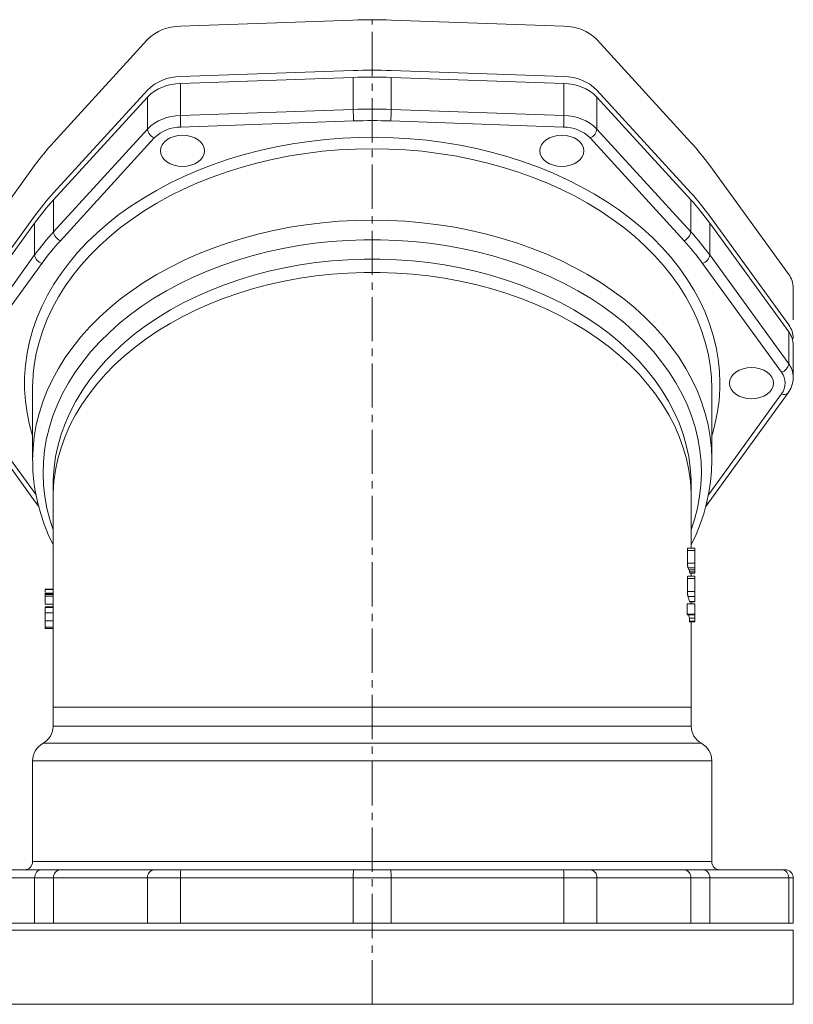
# Model space of a CAD drawing. Units: inches. Extents: x 1871 to 6325, y -4041 to 4714.
# Drawn here: x 2073 to 2406, y -4041 to -3617 of the extents above; entities that cross this region are included whole.
import ezdxf

# ---------------------------------------------------------------- set-up
doc = ezdxf.new("R2010")
doc.units = ezdxf.units.IN
doc.header["$MEASUREMENT"] = 0
doc.linetypes.add('CENTER2', pattern=[28.575, 19.05, -3.175, 3.175, -3.175])
doc.layers.add('1', color=7, linetype='Continuous', lineweight=0)

msp = doc.modelspace()

# ---------------------------------------------------------------- linework, layer by layer
at = {"layer": '1', "color": 7, "linetype": 'Continuous'}
for p, q in [((2216.71, -3617.16), (2142.22, -3619.8)), ((2307.52, -3619.8), (2233.03, -3617.16)), ((2128, -3625.6), (2087.53, -3669.9)), ((2362.21, -3669.9), (2321.74, -3625.6)), ((2216.71, -3638.91), (2142.22, -3641.55)), ((2307.52, -3641.55), (2233.03, -3638.91)), ((2216.71, -3641.91), (2142.22, -3644.55)), ((2142.22, -3658.33), (2142.22, -3644.55)), ((2216.71, -3655.7), (2216.71, -3641.91)), ((2233.03, -3655.7), (2233.03, -3641.91)), ((2307.52, -3644.55), (2233.03, -3641.91)), ((2307.52, -3658.33), (2307.52, -3644.55)), ((2128, -3647.35), (2087.53, -3691.65)), ((2362.21, -3691.65), (2321.74, -3647.35)), ((2128, -3650.35), (2087.53, -3694.65)), ((2128, -3664.14), (2128, -3650.35)), ((2321.74, -3664.14), (2321.74, -3650.35)), ((2362.21, -3694.65), (2321.74, -3650.35)), ((2142.22, -3658.33), (2216.71, -3655.7)), ((2233.03, -3655.7), (2307.52, -3658.33)), ((2216.88, -3660.65), (2142.4, -3663.28)), ((2307.35, -3663.28), (2232.86, -3660.65)), ((2087.53, -3708.44), (2128, -3664.14)), ((2321.74, -3664.14), (2362.21, -3708.44)), ((2130.94, -3667.96), (2090.47, -3712.26)), ((2134.34, -3670.95), (2135.22, -3669.79)), ((2135.22, -3669.79), (2136.4, -3668.77)), ((2136.4, -3668.77), (2137.84, -3667.94)), ((2137.84, -3667.94), (2139.49, -3667.32)), ((2139.49, -3667.32), (2141.27, -3666.93)), ((2141.27, -3666.93), (2143.12, -3666.8)), ((2143.12, -3666.8), (2144.97, -3666.93)), ((2144.97, -3666.93), (2146.76, -3667.32)), ((2146.76, -3667.32), (2148.4, -3667.94)), ((2148.4, -3667.94), (2149.84, -3668.77)), ((2149.84, -3668.77), (2151.02, -3669.79)), ((2151.02, -3669.79), (2151.9, -3670.95)), ((2297.84, -3670.95), (2298.72, -3669.79)), ((2298.72, -3669.79), (2299.9, -3668.77)), ((2299.9, -3668.77), (2301.34, -3667.94)), ((2301.34, -3667.94), (2302.99, -3667.32)), ((2302.99, -3667.32), (2304.77, -3666.93)), ((2304.77, -3666.93), (2306.62, -3666.8)), ((2306.62, -3666.8), (2308.47, -3666.93)), ((2308.47, -3666.93), (2310.26, -3667.32)), ((2310.26, -3667.32), (2311.9, -3667.94)), ((2311.9, -3667.94), (2313.34, -3668.77)), ((2313.34, -3668.77), (2314.52, -3669.79)), ((2314.52, -3669.79), (2315.4, -3670.95)), ((2359.27, -3712.26), (2318.8, -3667.96)), ((2133.62, -3673.52), (2133.8, -3672.21)), ((2133.8, -3674.83), (2133.62, -3673.52)), ((2133.8, -3672.21), (2134.34, -3670.95)), ((2134.34, -3676.09), (2133.8, -3674.83)), ((2151.9, -3670.95), (2152.44, -3672.21)), ((2152.44, -3674.83), (2151.9, -3676.09)), ((2152.44, -3672.21), (2152.62, -3673.52)), ((2152.62, -3673.52), (2152.44, -3674.83)), ((2297.12, -3673.52), (2297.3, -3672.21)), ((2297.3, -3674.83), (2297.12, -3673.52)), ((2297.3, -3672.21), (2297.84, -3670.95)), ((2297.84, -3676.09), (2297.3, -3674.83)), ((2315.4, -3670.95), (2315.94, -3672.21)), ((2315.94, -3674.83), (2315.4, -3676.09)), ((2315.94, -3672.21), (2316.12, -3673.52)), ((2316.12, -3673.52), (2315.94, -3674.83)), ((2135.22, -3677.25), (2134.34, -3676.09)), ((2136.4, -3678.27), (2135.22, -3677.25)), ((2137.84, -3679.11), (2136.4, -3678.27)), ((2149.84, -3678.27), (2148.4, -3679.11)), ((2151.02, -3677.25), (2149.84, -3678.27)), ((2151.9, -3676.09), (2151.02, -3677.25)), ((2298.72, -3677.25), (2297.84, -3676.09)), ((2299.9, -3678.27), (2298.72, -3677.25)), ((2301.34, -3679.11), (2299.9, -3678.27)), ((2313.34, -3678.27), (2311.9, -3679.11)), ((2314.52, -3677.25), (2313.34, -3678.27)), ((2315.4, -3676.09), (2314.52, -3677.25)), ((2079.37, -3679.9), (2045.35, -3726.83)), ((2139.49, -3679.73), (2137.84, -3679.11)), ((2141.27, -3680.11), (2139.49, -3679.73)), ((2143.12, -3680.24), (2141.27, -3680.11)), ((2144.97, -3680.11), (2143.12, -3680.24)), ((2146.76, -3679.73), (2144.97, -3680.11)), ((2148.4, -3679.11), (2146.76, -3679.73)), ((2302.99, -3679.73), (2301.34, -3679.11)), ((2304.77, -3680.11), (2302.99, -3679.73)), ((2306.62, -3680.24), (2304.77, -3680.11)), ((2308.47, -3680.11), (2306.62, -3680.24)), ((2310.26, -3679.73), (2308.47, -3680.11)), ((2311.9, -3679.11), (2310.26, -3679.73)), ((2404.39, -3726.83), (2370.37, -3679.9)), ((2087.53, -3708.44), (2087.53, -3694.65)), ((2362.21, -3708.44), (2362.21, -3694.65)), ((2079.37, -3701.65), (2045.35, -3748.58)), ((2404.39, -3748.58), (2370.37, -3701.65)), ((2079.37, -3704.65), (2045.35, -3751.58)), ((2079.37, -3718.43), (2079.37, -3704.65)), ((2370.37, -3718.43), (2370.37, -3704.65)), ((2404.39, -3751.58), (2370.37, -3704.65)), ((2045.35, -3765.36), (2079.37, -3718.43)), ((2370.37, -3718.43), (2404.39, -3765.36)), ((2082.49, -3722.04), (2048.47, -3768.97)), ((2401.28, -3768.97), (2367.26, -3722.04)), ((2406.37, -3732.63), (2406.37, -3746.42)), ((2404.39, -3765.36), (2404.39, -3751.58)), ((2406.37, -3771.17), (2406.37, -3757.38)), ((2381.65, -3768.89), (2383.09, -3768.06)), ((2383.09, -3768.06), (2384.74, -3767.44)), ((2384.74, -3767.44), (2386.52, -3767.06)), ((2386.52, -3767.06), (2388.37, -3766.93)), ((2388.37, -3766.93), (2390.22, -3767.06)), ((2390.22, -3767.06), (2392.01, -3767.44)), ((2392.01, -3767.44), (2393.65, -3768.06)), ((2393.65, -3768.06), (2395.09, -3768.89)), ((2378.87, -3773.64), (2379.05, -3772.33)), ((2379.05, -3772.33), (2379.59, -3771.07)), ((2379.59, -3771.07), (2380.47, -3769.91)), ((2380.47, -3769.91), (2381.65, -3768.89)), ((2395.09, -3768.89), (2396.27, -3769.91)), ((2396.27, -3769.91), (2397.15, -3771.07)), ((2397.15, -3771.07), (2397.69, -3772.33)), ((2397.69, -3772.33), (2397.87, -3773.64)), ((2406.31, -3772.51), (2406.36, -3772.07)), ((2406.37, -3771.62), (2406.35, -3771.18)), ((2406.36, -3772.07), (2406.37, -3771.62)), ((2078.52, -3776.12), (2078.52, -3806.88)), ((2371.22, -3806.88), (2371.22, -3776.12)), ((2379.05, -3774.96), (2378.87, -3773.64)), ((2379.59, -3776.22), (2379.05, -3774.96)), ((2380.47, -3777.38), (2379.59, -3776.22)), ((2397.15, -3776.22), (2396.27, -3777.38)), ((2397.69, -3774.96), (2397.15, -3776.22)), ((2397.87, -3773.64), (2397.69, -3774.96)), ((2404.86, -3776.75), (2405.08, -3776.35)), ((2405.08, -3776.35), (2405.28, -3775.94)), ((2405.28, -3775.94), (2405.47, -3775.53)), ((2405.47, -3775.53), (2405.63, -3775.11)), ((2405.63, -3775.11), (2405.78, -3774.69)), ((2405.78, -3774.69), (2405.92, -3774.26)), ((2405.92, -3774.26), (2406.03, -3773.83)), ((2406.03, -3773.83), (2406.23, -3772.95)), ((2406.23, -3772.95), (2406.31, -3772.51)), ((2045.63, -3777.9), (2079.65, -3824.83)), ((2370.09, -3824.83), (2404.11, -3777.9)), ((2381.65, -3778.39), (2380.47, -3777.38)), ((2383.09, -3779.23), (2381.65, -3778.39)), ((2384.74, -3779.85), (2383.09, -3779.23)), ((2386.52, -3780.23), (2384.74, -3779.85)), ((2388.37, -3780.36), (2386.52, -3780.23)), ((2390.22, -3780.23), (2388.37, -3780.36)), ((2392.01, -3779.85), (2390.22, -3780.23)), ((2393.65, -3779.23), (2392.01, -3779.85)), ((2395.09, -3778.39), (2393.65, -3779.23)), ((2396.27, -3777.38), (2395.09, -3778.39)), ((2404.11, -3777.9), (2404.62, -3777.14)), ((2404.62, -3777.14), (2404.86, -3776.75)), ((2371.22, -3806.28), (2371.22, -3806.88)), ((2078.55, -3806.93), (2078.54, -3809.26)), ((2078.54, -3809.26), (2078.65, -3811.58)), ((2371.08, -3811.53), (2371.22, -3806.88)), ((2371.22, -3806.88), (2371.22, -3807.22)), ((2078.65, -3811.58), (2079.09, -3816.22)), ((2370.66, -3816.17), (2371.08, -3811.53)), ((2079.09, -3816.22), (2079.4, -3818.53)), ((2079.4, -3818.53), (2079.78, -3820.83)), ((2087.37, -3817.43), (2087.37, -3817)), ((2087.37, -3817.43), (2087.37, -3823.14)), ((2362.37, -3823.14), (2362.37, -3817.43)), ((2369.97, -3820.8), (2370.66, -3816.17)), ((2079.78, -3820.83), (2080.76, -3825.42)), ((2087.37, -3823.14), (2087.37, -3913.37)), ((2362.37, -3844.82), (2362.37, -3823.14)), ((2368.99, -3825.39), (2369.97, -3820.8)), ((2079.65, -3824.83), (2081.14, -3826.82)), ((2080.76, -3825.42), (2082, -3829.96)), ((2367.75, -3829.93), (2368.99, -3825.39)), ((2368.64, -3826.76), (2370.09, -3824.83)), ((2082, -3829.96), (2083.52, -3834.45)), ((2366.23, -3834.43), (2367.75, -3829.93)), ((2083.52, -3834.45), (2085.29, -3838.89)), ((2364.46, -3838.87), (2366.23, -3834.43)), ((2085.29, -3838.89), (2086.28, -3841.08)), ((2363.47, -3841.07), (2364.46, -3838.87)), ((2086.28, -3841.08), (2087.37, -3843.24)), ((2362.37, -3843.23), (2363.47, -3841.07)), ((2360.71, -3845.5), (2360.72, -3845.4)), ((2360.71, -3845.6), (2360.71, -3845.5)), ((2360.71, -3845.8), (2360.71, -3845.6)), ((2360.71, -3845.8), (2363.87, -3845.8)), ((2360.76, -3851.18), (2360.71, -3845.8)), ((2360.72, -3845.31), (2360.73, -3845.23)), ((2360.72, -3845.4), (2360.72, -3845.31)), ((2360.73, -3845.16), (2360.74, -3845.09)), ((2360.73, -3845.23), (2360.73, -3845.16)), ((2360.74, -3845.09), (2360.75, -3845.03)), ((2360.75, -3845.03), (2360.76, -3844.97)), ((2360.76, -3844.97), (2360.77, -3844.95)), ((2360.77, -3844.92), (2360.78, -3844.9)), ((2360.77, -3844.95), (2360.77, -3844.92)), ((2360.78, -3844.88), (2360.79, -3844.87)), ((2360.78, -3844.9), (2360.78, -3844.88)), ((2360.79, -3844.87), (2360.8, -3844.86)), ((2360.8, -3844.86), (2360.81, -3844.85)), ((2360.81, -3844.85), (2360.81, -3844.84)), ((2360.81, -3844.84), (2360.82, -3844.84)), ((2360.82, -3844.84), (2360.83, -3844.84)), ((2360.83, -3844.84), (2360.84, -3844.84)), ((2363.87, -3844.82), (2360.84, -3844.82)), ((2363.87, -3844.82), (2363.87, -3845.8)), ((2363.87, -3845.8), (2363.87, -3851.18)), ((2360.76, -3851.18), (2363.87, -3851.18)), ((2360.77, -3851.33), (2360.76, -3851.18)), ((2360.77, -3851.48), (2360.77, -3851.33)), ((2360.79, -3851.8), (2360.77, -3851.48)), ((2360.81, -3852.11), (2360.79, -3851.8)), ((2360.82, -3852.26), (2360.81, -3852.11)), ((2360.84, -3852.4), (2360.82, -3852.26)), ((2360.86, -3852.54), (2360.84, -3852.4)), ((2360.88, -3852.68), (2360.86, -3852.54)), ((2360.9, -3852.8), (2360.88, -3852.68)), ((2360.92, -3852.92), (2360.9, -3852.8)), ((2360.94, -3853.02), (2360.92, -3852.92)), ((2360.96, -3853.11), (2360.94, -3853.02)), ((2363.87, -3851.18), (2363.87, -3853.26)), ((2360.8, -3857.32), (2360.81, -3857.25)), ((2360.8, -3857.4), (2360.8, -3857.32)), ((2360.81, -3857.25), (2360.82, -3857.18)), ((2360.82, -3857.18), (2360.83, -3857.12)), ((2360.83, -3857.12), (2360.84, -3857.06)), ((2360.84, -3857.06), (2360.85, -3857.04)), ((2360.85, -3857.04), (2360.86, -3857.01)), ((2360.86, -3856.99), (2360.87, -3856.97)), ((2360.86, -3857.01), (2360.86, -3856.99)), ((2360.87, -3856.97), (2360.88, -3856.96)), ((2360.88, -3856.95), (2360.89, -3856.94)), ((2360.88, -3856.96), (2360.88, -3856.95)), ((2360.89, -3856.94), (2360.9, -3856.93)), ((2360.9, -3856.93), (2360.91, -3856.93)), ((2360.91, -3856.93), (2360.91, -3856.93)), ((2360.91, -3856.93), (2360.93, -3856.93)), ((2363.87, -3856.91), (2360.93, -3856.91)), ((2360.98, -3853.19), (2360.96, -3853.11)), ((2361.01, -3853.26), (2360.98, -3853.19)), ((2361.01, -3853.26), (2363.87, -3853.26)), ((2361.08, -3853.46), (2361.01, -3853.26)), ((2361.15, -3853.66), (2361.08, -3853.46)), ((2361.22, -3853.87), (2361.15, -3853.66)), ((2361.29, -3854.07), (2361.22, -3853.87)), ((2361.29, -3854.07), (2363.87, -3854.07)), ((2361.3, -3854.1), (2361.29, -3854.07)), ((2361.31, -3854.11), (2361.3, -3854.1)), ((2361.31, -3854.12), (2361.31, -3854.11)), ((2361.31, -3854.13), (2361.31, -3854.12)), ((2361.32, -3854.13), (2361.31, -3854.13)), ((2361.32, -3854.14), (2361.32, -3854.13)), ((2361.32, -3854.15), (2361.32, -3854.14)), ((2361.32, -3854.14), (2361.32, -3854.14)), ((2361.33, -3854.16), (2361.32, -3854.15)), ((2361.32, -3854.15), (2361.32, -3854.15)), ((2361.33, -3854.17), (2361.33, -3854.16)), ((2361.33, -3854.16), (2361.33, -3854.16)), ((2361.33, -3854.16), (2361.33, -3854.16)), ((2361.34, -3854.17), (2361.33, -3854.17)), ((2361.35, -3854.17), (2361.34, -3854.17)), ((2361.34, -3854.17), (2361.34, -3854.17)), ((2361.34, -3854.17), (2361.34, -3854.17)), ((2361.34, -3854.17), (2361.34, -3854.17)), ((2361.36, -3854.17), (2361.35, -3854.17)), ((2361.35, -3854.17), (2361.35, -3854.17)), ((2361.35, -3854.17), (2361.35, -3854.17)), ((2361.35, -3854.17), (2361.35, -3854.17)), ((2361.36, -3854.17), (2361.36, -3854.17)), ((2361.36, -3854.17), (2361.36, -3854.17)), ((2361.36, -3854.19), (2363.87, -3854.19)), ((2361.57, -3854.98), (2361.57, -3854.19)), ((2361.57, -3854.98), (2363.87, -3854.98)), ((2361.64, -3855.23), (2361.57, -3854.98)), ((2361.71, -3855.49), (2361.64, -3855.23)), ((2361.71, -3855.49), (2363.87, -3855.49)), ((2361.71, -3855.51), (2361.71, -3855.49)), ((2361.72, -3855.53), (2361.71, -3855.51)), ((2361.72, -3855.54), (2361.72, -3855.53)), ((2361.72, -3855.55), (2361.72, -3855.54)), ((2361.73, -3855.55), (2361.72, -3855.55)), ((2361.73, -3855.56), (2361.73, -3855.55)), ((2361.73, -3855.57), (2361.73, -3855.56)), ((2361.73, -3855.56), (2361.73, -3855.56)), ((2361.74, -3855.58), (2361.73, -3855.57)), ((2361.73, -3855.57), (2361.73, -3855.57)), ((2361.74, -3855.59), (2361.74, -3855.58)), ((2361.74, -3855.58), (2361.74, -3855.58)), ((2361.74, -3855.58), (2361.74, -3855.58)), ((2361.74, -3855.58), (2361.74, -3855.58)), ((2361.75, -3855.59), (2361.74, -3855.59)), ((2361.74, -3855.59), (2361.74, -3855.59)), ((2361.76, -3855.59), (2361.75, -3855.59)), ((2361.75, -3855.59), (2361.75, -3855.59)), ((2361.75, -3855.59), (2361.75, -3855.59)), ((2361.75, -3855.59), (2361.75, -3855.59)), ((2361.75, -3855.59), (2361.75, -3855.59)), ((2361.75, -3855.59), (2361.75, -3855.59)), ((2361.76, -3855.59), (2361.76, -3855.59)), ((2361.76, -3855.59), (2361.76, -3855.59)), ((2361.76, -3855.61), (2363.87, -3855.61)), ((2362.37, -3856.91), (2362.37, -3855.61)), ((2363.87, -3853.26), (2363.87, -3854.07)), ((2363.87, -3854.07), (2363.87, -3854.19)), ((2363.87, -3854.19), (2363.87, -3854.98)), ((2363.87, -3854.98), (2363.87, -3855.49)), ((2363.87, -3855.49), (2363.87, -3855.61)), ((2363.87, -3856.91), (2363.87, -3857.89)), ((2360.75, -3863.52), (2360.78, -3857.89)), ((2360.78, -3857.69), (2360.79, -3857.59)), ((2360.78, -3857.89), (2360.78, -3857.69)), ((2360.78, -3857.89), (2363.87, -3857.89)), ((2360.79, -3857.49), (2360.8, -3857.4)), ((2360.79, -3857.59), (2360.79, -3857.49)), ((2363.87, -3857.89), (2363.87, -3863.52)), ((2087.37, -3862.46), (2083.87, -3862.46)), ((2087.37, -3862.6), (2083.87, -3862.6)), ((2083.87, -3862.6), (2083.87, -3862.93)), ((2083.87, -3862.93), (2083.87, -3863.1)), ((2083.87, -3863.1), (2083.87, -3863.25)), ((2083.87, -3863.25), (2083.87, -3863.4)), ((2083.87, -3863.4), (2083.87, -3863.47)), ((2083.87, -3863.47), (2083.87, -3863.54)), ((2083.87, -3863.54), (2083.87, -3863.67)), ((2083.87, -3863.67), (2083.87, -3863.8)), ((2087.37, -3864.15), (2083.87, -3864.15)), ((2083.87, -3864.15), (2083.87, -3864.22)), ((2083.87, -3864.22), (2083.87, -3864.25)), ((2083.87, -3864.25), (2083.87, -3864.28)), ((2083.87, -3864.28), (2083.87, -3864.31)), ((2083.87, -3864.31), (2083.87, -3864.34)), ((2083.87, -3864.34), (2083.87, -3864.36)), ((2083.87, -3864.36), (2083.87, -3864.37)), ((2083.87, -3864.37), (2083.87, -3864.38)), ((2083.87, -3864.38), (2083.87, -3864.39)), ((2083.87, -3864.39), (2083.87, -3864.4)), ((2083.87, -3864.4), (2083.87, -3864.41)), ((2087.37, -3864.41), (2083.87, -3864.41)), ((2083.87, -3864.41), (2083.87, -3864.42)), ((2083.87, -3864.42), (2083.87, -3864.42)), ((2083.87, -3864.42), (2083.87, -3864.42)), ((2083.87, -3864.42), (2083.87, -3864.42)), ((2083.87, -3864.42), (2083.87, -3864.42)), ((2083.87, -3864.42), (2083.87, -3864.42)), ((2083.87, -3864.42), (2083.87, -3864.43)), ((2083.87, -3864.42), (2083.87, -3864.43)), ((2083.87, -3864.43), (2083.87, -3864.43)), ((2083.87, -3864.43), (2083.87, -3864.44)), ((2083.87, -3864.43), (2083.87, -3864.43)), ((2083.87, -3864.43), (2083.87, -3864.44)), ((2083.87, -3864.44), (2083.87, -3864.45)), ((2083.87, -3864.44), (2083.87, -3864.44)), ((2083.87, -3864.44), (2083.87, -3864.45)), ((2083.87, -3864.45), (2083.87, -3864.44)), ((2083.87, -3864.45), (2083.87, -3864.46)), ((2083.87, -3864.45), (2083.87, -3864.45)), ((2083.87, -3864.45), (2083.87, -3864.45)), ((2083.87, -3864.45), (2083.87, -3864.45)), ((2083.87, -3864.45), (2083.87, -3864.45)), ((2083.87, -3864.45), (2083.87, -3864.45)), ((2083.87, -3864.46), (2083.87, -3864.46)), ((2083.87, -3864.46), (2083.87, -3864.48)), ((2083.87, -3864.48), (2083.87, -3864.51)), ((2083.87, -3864.51), (2083.87, -3864.53)), ((2083.87, -3864.53), (2083.87, -3864.56)), ((2083.87, -3864.56), (2083.87, -3864.58)), ((2083.87, -3864.58), (2083.87, -3864.61)), ((2083.87, -3864.61), (2083.87, -3864.64)), ((2083.87, -3864.64), (2083.87, -3864.68)), ((2083.87, -3864.68), (2083.87, -3864.74)), ((2087.37, -3864.74), (2083.87, -3864.74)), ((2083.87, -3864.74), (2083.87, -3864.85)), ((2083.87, -3864.85), (2083.87, -3864.96)), ((2083.87, -3864.96), (2083.87, -3865.18)), ((2083.87, -3865.18), (2083.87, -3865.23)), ((2083.87, -3865.23), (2083.87, -3865.28)), ((2083.87, -3865.28), (2083.87, -3865.32)), ((2083.87, -3865.32), (2083.87, -3865.36)), ((2083.87, -3865.36), (2083.87, -3865.4)), ((2083.87, -3865.4), (2083.87, -3865.43)), ((2083.87, -3865.43), (2083.87, -3865.46)), ((2083.87, -3865.46), (2083.87, -3865.48)), ((2087.37, -3865.48), (2083.87, -3865.48)), ((2083.87, -3865.48), (2083.87, -3868.89)), ((2360.75, -3863.52), (2363.87, -3863.52)), ((2360.75, -3863.67), (2360.75, -3863.52)), ((2360.75, -3863.82), (2360.75, -3863.67)), ((2360.77, -3864.13), (2360.75, -3863.82)), ((2360.79, -3864.44), (2360.77, -3864.13)), ((2360.8, -3864.59), (2360.79, -3864.44)), ((2360.81, -3864.74), (2360.8, -3864.59)), ((2360.83, -3864.88), (2360.81, -3864.74)), ((2360.85, -3865.01), (2360.83, -3864.88)), ((2360.87, -3865.14), (2360.85, -3865.01)), ((2360.89, -3865.25), (2360.87, -3865.14)), ((2360.91, -3865.35), (2360.89, -3865.25)), ((2360.93, -3865.45), (2360.91, -3865.35)), ((2360.95, -3865.53), (2360.93, -3865.45)), ((2360.98, -3865.59), (2360.95, -3865.53)), ((2360.98, -3865.59), (2363.87, -3865.59)), ((2361.18, -3866.15), (2360.98, -3865.59)), ((2363.87, -3863.52), (2363.87, -3865.59)), ((2363.87, -3865.59), (2363.87, -3867.82)), ((2087.37, -3868.89), (2083.87, -3868.89)), ((2083.87, -3868.96), (2087.37, -3868.96)), ((2087.37, -3870.01), (2083.87, -3870.01)), ((2360.61, -3873.16), (2360.69, -3868.76)), ((2360.69, -3868.76), (2363.87, -3868.76)), ((2361.36, -3866.71), (2361.18, -3866.15)), ((2361.53, -3867.26), (2361.36, -3866.71)), ((2361.68, -3867.82), (2361.53, -3867.26)), ((2361.68, -3867.82), (2363.87, -3867.82)), ((2361.69, -3867.85), (2361.68, -3867.82)), ((2361.7, -3867.86), (2361.69, -3867.85)), ((2361.7, -3867.87), (2361.7, -3867.86)), ((2361.7, -3867.88), (2361.7, -3867.87)), ((2361.7, -3867.89), (2361.7, -3867.88)), ((2361.71, -3867.89), (2361.7, -3867.89)), ((2361.71, -3867.9), (2361.71, -3867.89)), ((2361.71, -3867.91), (2361.71, -3867.9)), ((2361.71, -3867.9), (2361.71, -3867.9)), ((2361.72, -3867.92), (2361.71, -3867.91)), ((2361.71, -3867.91), (2361.71, -3867.91)), ((2361.71, -3867.91), (2361.71, -3867.91)), ((2361.73, -3867.92), (2361.72, -3867.92)), ((2361.72, -3867.92), (2361.72, -3867.92)), ((2361.72, -3867.92), (2361.72, -3867.92)), ((2361.72, -3867.92), (2361.72, -3867.92)), ((2361.72, -3867.92), (2361.72, -3867.92)), ((2361.74, -3867.92), (2361.73, -3867.92)), ((2361.73, -3867.92), (2361.73, -3867.93)), ((2361.73, -3867.93), (2361.73, -3867.92)), ((2361.73, -3867.93), (2361.73, -3867.93)), ((2361.73, -3867.93), (2361.73, -3867.93)), ((2361.74, -3867.92), (2361.74, -3867.92)), ((2361.74, -3867.92), (2361.74, -3867.92)), ((2361.74, -3867.94), (2363.87, -3867.94)), ((2362.37, -3868.76), (2362.37, -3867.94)), ((2363.87, -3867.82), (2363.87, -3867.94)), ((2363.87, -3868.76), (2363.87, -3873.16)), ((2087.37, -3870.33), (2083.87, -3870.33)), ((2083.87, -3870.33), (2083.87, -3870.42)), ((2083.87, -3870.42), (2083.87, -3870.51)), ((2083.87, -3870.51), (2083.87, -3870.62)), ((2083.87, -3870.62), (2083.87, -3870.73)), ((2083.87, -3870.73), (2083.87, -3870.85)), ((2083.87, -3870.85), (2083.87, -3870.99)), ((2083.87, -3870.99), (2083.87, -3871.13)), ((2083.87, -3871.13), (2083.87, -3871.28)), ((2083.87, -3871.28), (2083.87, -3871.43)), ((2083.87, -3871.43), (2083.87, -3871.6)), ((2083.87, -3871.6), (2083.87, -3871.77)), ((2083.87, -3871.77), (2083.87, -3871.95)), ((2083.87, -3871.95), (2083.87, -3872.13)), ((2083.87, -3872.13), (2083.87, -3872.32)), ((2083.87, -3872.32), (2083.87, -3872.71)), ((2087.37, -3872.71), (2083.87, -3872.71)), ((2083.87, -3872.71), (2083.87, -3873.12)), ((2083.87, -3873.12), (2083.87, -3873.54)), ((2083.87, -3873.54), (2083.87, -3874.41)), ((2360.61, -3873.16), (2363.87, -3873.16)), ((2360.69, -3873.36), (2360.61, -3873.16)), ((2360.78, -3873.57), (2360.69, -3873.36)), ((2360.78, -3873.57), (2363.87, -3873.57)), ((2361.67, -3874.98), (2361.2, -3873.57)), ((2363.87, -3873.16), (2363.87, -3873.57)), ((2363.87, -3873.57), (2363.87, -3874.98)), ((2083.87, -3874.41), (2083.87, -3875.28)), ((2083.87, -3875.28), (2083.87, -3875.7)), ((2083.87, -3875.7), (2083.87, -3876.11)), ((2087.37, -3876.11), (2083.87, -3876.11)), ((2083.87, -3876.11), (2083.87, -3876.35)), ((2083.87, -3876.35), (2083.87, -3876.58)), ((2083.87, -3876.58), (2083.87, -3876.8)), ((2083.87, -3876.8), (2083.87, -3877.01)), ((2083.87, -3877.01), (2083.87, -3877.22)), ((2083.87, -3877.22), (2083.87, -3877.41)), ((2083.87, -3877.41), (2083.87, -3877.6)), ((2083.87, -3877.6), (2083.87, -3877.77)), ((2083.87, -3877.77), (2083.87, -3877.94)), ((2083.87, -3877.94), (2083.87, -3878.09)), ((2083.87, -3878.09), (2083.87, -3878.23)), ((2083.87, -3878.23), (2083.87, -3878.37)), ((2083.87, -3878.37), (2083.87, -3878.5)), ((2083.87, -3878.5), (2083.87, -3878.62)), ((2361.65, -3876.2), (2361.67, -3874.98)), ((2361.65, -3876.2), (2363.87, -3876.2)), ((2361.7, -3876.4), (2361.65, -3876.2)), ((2361.67, -3874.98), (2363.87, -3874.98)), ((2361.76, -3876.6), (2361.7, -3876.4)), ((2361.76, -3876.6), (2363.87, -3876.6)), ((2362.37, -3913.37), (2362.37, -3876.6)), ((2363.87, -3874.98), (2363.87, -3876.2)), ((2363.87, -3876.2), (2363.87, -3876.6)), ((2083.87, -3878.62), (2083.87, -3878.83)), ((2087.37, -3878.83), (2083.87, -3878.83)), ((2083.87, -3878.83), (2083.87, -3878.95)), ((2083.87, -3878.95), (2083.87, -3879.02)), ((2083.87, -3879.02), (2083.87, -3879.08)), ((2083.87, -3879.08), (2083.87, -3879.13)), ((2083.87, -3879.13), (2083.87, -3879.18)), ((2083.87, -3879.18), (2083.87, -3879.23)), ((2083.87, -3879.23), (2083.87, -3879.25)), ((2083.87, -3879.25), (2083.87, -3879.28)), ((2083.87, -3879.28), (2083.87, -3879.29)), ((2083.87, -3879.29), (2083.87, -3879.31)), ((2083.87, -3879.31), (2083.87, -3879.33)), ((2083.87, -3879.33), (2083.87, -3879.34)), ((2083.87, -3879.34), (2083.87, -3879.33)), ((2083.87, -3879.34), (2083.87, -3879.35)), ((2083.87, -3879.36), (2083.87, -3879.34)), ((2083.87, -3879.35), (2083.87, -3879.36)), ((2083.87, -3879.36), (2087.37, -3879.36)), ((2083.87, -3879.36), (2083.87, -3879.37)), ((2083.87, -3879.37), (2083.87, -3879.36)), ((2083.87, -3879.37), (2083.87, -3879.38)), ((2083.87, -3879.38), (2083.87, -3879.37)), ((2083.87, -3879.37), (2083.87, -3879.37)), ((2083.87, -3879.38), (2083.87, -3879.38)), ((2083.87, -3879.38), (2083.87, -3879.38)), ((2083.87, -3879.38), (2083.87, -3879.38)), ((2087.37, -3913.37), (2087.37, -3921.45)), ((2362.37, -3921.45), (2362.37, -3913.37)), ((2078.52, -3936.37), (2078.52, -3979.87)), ((2371.22, -3979.87), (2371.22, -3936.37)), ((2048.47, -3983.37), (2082.49, -3983.37)), ((2082.49, -3983.37), (2090.47, -3983.37)), ((2090.47, -3983.37), (2130.94, -3983.37)), ((2130.94, -3983.37), (2142.4, -3983.37)), ((2142.4, -3983.37), (2216.88, -3983.37)), ((2216.88, -3983.37), (2232.86, -3983.37)), ((2232.86, -3983.37), (2307.35, -3983.37)), ((2307.35, -3983.37), (2318.8, -3983.37)), ((2318.8, -3983.37), (2359.27, -3983.37)), ((2359.27, -3983.37), (2367.26, -3983.37)), ((2367.26, -3983.37), (2401.28, -3983.37)), ((2401.28, -3983.37), (2402.87, -3983.37)), ((2079.37, -3986.87), (2045.35, -3986.87)), ((2079.37, -3986.87), (2087.53, -3986.87)), ((2079.37, -3986.87), (2079.37, -4006.37)), ((2128, -3986.87), (2087.53, -3986.87)), ((2087.53, -3986.87), (2087.53, -4006.37)), ((2142.22, -3986.87), (2128, -3986.87)), ((2128, -3986.87), (2128, -4006.37)), ((2216.71, -3986.87), (2142.22, -3986.87)), ((2142.22, -3986.87), (2142.22, -4006.37)), ((2216.71, -3986.87), (2216.71, -4006.37)), ((2216.71, -3986.87), (2233.03, -3986.87)), ((2233.03, -3986.87), (2233.03, -4006.37)), ((2307.52, -3986.87), (2233.03, -3986.87)), ((2307.52, -3986.87), (2307.52, -4006.37)), ((2321.74, -3986.87), (2307.52, -3986.87)), ((2321.74, -3986.87), (2321.74, -4006.37)), ((2362.21, -3986.87), (2321.74, -3986.87)), ((2362.21, -3986.87), (2362.21, -4006.37)), ((2362.21, -3986.87), (2370.37, -3986.87)), ((2370.37, -3986.87), (2370.37, -4006.37)), ((2404.39, -3986.87), (2370.37, -3986.87)), ((2404.39, -3986.87), (2404.39, -4006.37)), ((2406.37, -4006.37), (2406.37, -3986.87)), ((2043.37, -4009.37), (2406.37, -4009.37)), ((2079.37, -4006.37), (2045.35, -4006.37)), ((2079.37, -4006.37), (2087.53, -4006.37)), ((2128, -4006.37), (2087.53, -4006.37)), ((2142.22, -4006.37), (2128, -4006.37)), ((2216.71, -4006.37), (2142.22, -4006.37)), ((2216.71, -4006.37), (2233.03, -4006.37)), ((2307.52, -4006.37), (2233.03, -4006.37)), ((2321.74, -4006.37), (2307.52, -4006.37)), ((2362.21, -4006.37), (2321.74, -4006.37)), ((2362.21, -4006.37), (2370.37, -4006.37)), ((2404.39, -4006.37), (2370.37, -4006.37)), ((2406.37, -4006.37), (2404.39, -4006.37)), ((2406.37, -4041.37), (2406.37, -4009.37)), ((2406.37, -4041.37), (2043.37, -4041.37))]:
    msp.add_line(p, q, dxfattribs=at)
at = {"layer": '1', "color": 7, "linetype": 'CENTER2'}
msp.add_line((2224.87, -4041.37), (2224.87, -3617.02), dxfattribs=at)
at = {"layer": '1', "color": 8, "linetype": 'Continuous'}
for p, q in [((2183.45, -3671.81), (2190.51, -3670.51)), ((2190.51, -3670.51), (2197.65, -3669.45)), ((2197.65, -3669.45), (2204.86, -3668.63)), ((2204.86, -3668.63), (2212.11, -3668.07)), ((2212.11, -3668.07), (2219.4, -3667.76)), ((2219.4, -3667.76), (2226.7, -3667.69)), ((2226.7, -3667.69), (2233.99, -3667.88)), ((2233.99, -3667.88), (2241.26, -3668.32)), ((2241.26, -3668.32), (2248.49, -3669.01)), ((2248.49, -3669.01), (2255.67, -3669.95)), ((2255.67, -3669.95), (2262.77, -3671.13)), ((2169.64, -3675.14), (2176.49, -3673.36)), ((2176.49, -3673.36), (2183.45, -3671.81)), ((2189.31, -3675.74), (2196.32, -3674.62)), ((2196.32, -3674.62), (2203.4, -3673.75)), ((2203.4, -3673.75), (2210.53, -3673.13)), ((2210.53, -3673.13), (2217.69, -3672.76)), ((2217.69, -3672.76), (2224.87, -3672.63)), ((2224.87, -3672.63), (2232.05, -3672.76)), ((2232.05, -3672.76), (2239.22, -3673.13)), ((2239.22, -3673.13), (2246.35, -3673.75)), ((2246.35, -3673.75), (2253.42, -3674.62)), ((2253.42, -3674.62), (2260.43, -3675.74)), ((2262.77, -3671.13), (2269.79, -3672.56)), ((2269.79, -3672.56), (2276.69, -3674.22)), ((2276.69, -3674.22), (2283.48, -3676.12)), ((2156.35, -3679.41), (2162.92, -3677.16)), ((2162.92, -3677.16), (2169.64, -3675.14)), ((2168.87, -3680.51), (2175.57, -3678.68)), ((2175.57, -3678.68), (2182.39, -3677.09)), ((2182.39, -3677.09), (2189.31, -3675.74)), ((2260.43, -3675.74), (2267.35, -3677.09)), ((2267.35, -3677.09), (2274.18, -3678.68)), ((2274.18, -3678.68), (2280.88, -3680.51)), ((2283.48, -3676.12), (2290.12, -3678.26)), ((2290.12, -3678.26), (2296.61, -3680.62)), ((2143.72, -3684.57), (2149.95, -3681.88)), ((2149.95, -3681.88), (2156.35, -3679.41)), ((2155.88, -3684.85), (2162.3, -3682.57)), ((2162.3, -3682.57), (2168.87, -3680.51)), ((2280.88, -3680.51), (2287.44, -3682.57)), ((2287.44, -3682.57), (2293.86, -3684.85)), ((2296.61, -3680.62), (2302.93, -3683.2)), ((2302.93, -3683.2), (2309.07, -3685.99)), ((2131.85, -3690.57), (2137.68, -3687.47)), ((2137.68, -3687.47), (2143.72, -3684.57)), ((2143.56, -3690.07), (2149.63, -3687.36)), ((2149.63, -3687.36), (2155.88, -3684.85)), ((2293.86, -3684.85), (2300.11, -3687.36)), ((2300.11, -3687.36), (2306.18, -3690.07)), ((2309.07, -3685.99), (2315.01, -3689)), ((2126.24, -3693.87), (2131.85, -3690.57)), ((2137.69, -3693), (2143.56, -3690.07)), ((2306.18, -3690.07), (2312.05, -3693)), ((2315.01, -3689), (2320.73, -3692.2)), ((2120.86, -3697.36), (2126.24, -3693.87)), ((2132.03, -3696.12), (2137.69, -3693)), ((2312.05, -3693), (2317.72, -3696.12)), ((2320.73, -3692.2), (2326.22, -3695.6)), ((2326.22, -3695.6), (2331.47, -3699.18)), ((2115.74, -3701.03), (2120.86, -3697.36)), ((2121.39, -3702.94), (2126.59, -3699.44)), ((2126.59, -3699.44), (2132.03, -3696.12)), ((2317.72, -3696.12), (2323.15, -3699.44)), ((2323.15, -3699.44), (2328.36, -3702.94)), ((2331.47, -3699.18), (2336.48, -3702.94)), ((2110.87, -3704.88), (2115.74, -3701.03)), ((2116.43, -3706.62), (2121.39, -3702.94)), ((2196.32, -3705.38), (2203.4, -3704.51)), ((2203.4, -3704.51), (2210.53, -3703.89)), ((2210.53, -3703.89), (2217.69, -3703.52)), ((2217.69, -3703.52), (2224.87, -3703.39)), ((2224.87, -3703.39), (2232.05, -3703.52)), ((2232.05, -3703.52), (2239.22, -3703.89)), ((2239.22, -3703.89), (2246.35, -3704.51)), ((2246.35, -3704.51), (2253.42, -3705.38)), ((2328.36, -3702.94), (2333.31, -3706.62)), ((2336.48, -3702.94), (2341.21, -3706.86)), ((2106.27, -3708.88), (2110.87, -3704.88)), ((2111.74, -3710.47), (2116.43, -3706.62)), ((2175.57, -3709.44), (2182.39, -3707.85)), ((2182.39, -3707.85), (2189.31, -3706.49)), ((2189.31, -3706.49), (2196.32, -3705.38)), ((2253.42, -3705.38), (2260.43, -3706.49)), ((2260.43, -3706.49), (2267.35, -3707.85)), ((2267.35, -3707.85), (2274.18, -3709.44)), ((2333.31, -3706.62), (2338, -3710.47)), ((2341.21, -3706.86), (2345.67, -3710.95)), ((2097.92, -3717.35), (2101.95, -3713.04)), ((2101.95, -3713.04), (2106.27, -3708.88)), ((2107.32, -3714.47), (2111.74, -3710.47)), ((2162.3, -3713.33), (2168.87, -3711.27)), ((2168.87, -3711.27), (2175.57, -3709.44)), ((2200.18, -3713.39), (2207.19, -3712.64)), ((2207.19, -3712.64), (2214.25, -3712.14)), ((2214.25, -3712.14), (2221.33, -3711.89)), ((2221.33, -3711.89), (2228.42, -3711.89)), ((2228.42, -3711.89), (2235.5, -3712.14)), ((2235.5, -3712.14), (2242.55, -3712.64)), ((2242.55, -3712.64), (2249.56, -3713.39)), ((2274.18, -3709.44), (2280.88, -3711.27)), ((2280.88, -3711.27), (2287.44, -3713.33)), ((2338, -3710.47), (2342.42, -3714.47)), ((2345.67, -3710.95), (2349.85, -3715.18)), ((2103.19, -3718.63), (2107.32, -3714.47)), ((2149.63, -3718.12), (2155.88, -3715.61)), ((2155.88, -3715.61), (2162.3, -3713.33)), ((2172.93, -3718.83), (2179.59, -3717.11)), ((2179.59, -3717.11), (2186.36, -3715.63)), ((2186.36, -3715.63), (2193.23, -3714.39)), ((2193.23, -3714.39), (2200.18, -3713.39)), ((2249.56, -3713.39), (2256.51, -3714.39)), ((2256.51, -3714.39), (2263.38, -3715.63)), ((2263.38, -3715.63), (2270.16, -3717.11)), ((2270.16, -3717.11), (2276.82, -3718.83)), ((2287.44, -3713.33), (2293.86, -3715.61)), ((2293.86, -3715.61), (2300.11, -3718.12)), ((2342.42, -3714.47), (2346.56, -3718.63)), ((2349.85, -3715.18), (2353.72, -3719.55)), ((2094.2, -3721.79), (2097.92, -3717.35)), ((2099.34, -3722.92), (2103.19, -3718.63)), ((2137.69, -3723.76), (2143.56, -3720.83)), ((2143.56, -3720.83), (2149.63, -3718.12)), ((2160.01, -3722.96), (2166.4, -3720.78)), ((2166.4, -3720.78), (2172.93, -3718.83)), ((2200.59, -3721.73), (2207.48, -3720.98)), ((2207.48, -3720.98), (2214.42, -3720.48)), ((2214.42, -3720.48), (2221.38, -3720.23)), ((2221.38, -3720.23), (2228.36, -3720.23)), ((2228.36, -3720.23), (2235.32, -3720.48)), ((2235.32, -3720.48), (2242.26, -3720.98)), ((2242.26, -3720.98), (2249.16, -3721.73)), ((2276.82, -3718.83), (2283.35, -3720.78)), ((2283.35, -3720.78), (2289.73, -3722.96)), ((2300.11, -3718.12), (2306.18, -3720.83)), ((2306.18, -3720.83), (2312.05, -3723.76)), ((2346.56, -3718.63), (2350.4, -3722.92)), ((2353.72, -3719.55), (2357.3, -3724.05)), ((2090.78, -3726.35), (2094.2, -3721.79)), ((2095.8, -3727.34), (2099.34, -3722.92)), ((2132.03, -3726.88), (2137.69, -3723.76)), ((2147.74, -3727.98), (2153.79, -3725.36)), ((2153.79, -3725.36), (2160.01, -3722.96)), ((2173.81, -3727.15), (2180.35, -3725.44)), ((2180.35, -3725.44), (2187.01, -3723.96)), ((2187.01, -3723.96), (2193.76, -3722.72)), ((2193.76, -3722.72), (2200.59, -3721.73)), ((2249.16, -3721.73), (2255.99, -3722.72)), ((2255.99, -3722.72), (2262.74, -3723.96)), ((2262.74, -3723.96), (2269.39, -3725.44)), ((2269.39, -3725.44), (2275.93, -3727.15)), ((2289.73, -3722.96), (2295.96, -3725.36)), ((2295.96, -3725.36), (2302, -3727.98)), ((2312.05, -3723.76), (2317.72, -3726.88)), ((2350.4, -3722.92), (2353.94, -3727.34)), ((2357.3, -3724.05), (2360.55, -3728.67)), ((2087.68, -3731.02), (2090.78, -3726.35)), ((2092.57, -3731.87), (2095.8, -3727.34)), ((2126.59, -3730.2), (2132.03, -3726.88)), ((2141.89, -3730.81), (2147.74, -3727.98)), ((2161.15, -3731.27), (2167.41, -3729.1)), ((2167.41, -3729.1), (2173.81, -3727.15)), ((2180.29, -3731.17), (2186.95, -3729.69)), ((2186.95, -3729.69), (2193.71, -3728.44)), ((2193.71, -3728.44), (2200.55, -3727.45)), ((2200.55, -3727.45), (2207.46, -3726.7)), ((2207.46, -3726.7), (2214.4, -3726.2)), ((2214.4, -3726.2), (2221.38, -3725.95)), ((2221.38, -3725.95), (2228.36, -3725.95)), ((2228.36, -3725.95), (2235.34, -3726.2)), ((2235.34, -3726.2), (2242.29, -3726.7)), ((2242.29, -3726.7), (2249.19, -3727.45)), ((2249.19, -3727.45), (2256.03, -3728.44)), ((2256.03, -3728.44), (2262.79, -3729.69)), ((2262.79, -3729.69), (2269.45, -3731.17)), ((2275.93, -3727.15), (2282.34, -3729.1)), ((2282.34, -3729.1), (2288.6, -3731.27)), ((2302, -3727.98), (2307.85, -3730.81)), ((2317.72, -3726.88), (2323.15, -3730.2)), ((2353.94, -3727.34), (2357.17, -3731.87)), ((2360.55, -3728.67), (2363.49, -3733.39)), ((2084.91, -3735.79), (2087.68, -3731.02)), ((2089.66, -3736.52), (2092.57, -3731.87)), ((2116.43, -3737.38), (2121.39, -3733.7)), ((2121.39, -3733.7), (2126.59, -3730.2)), ((2130.82, -3737.07), (2136.24, -3733.85)), ((2136.24, -3733.85), (2141.89, -3730.81)), ((2149.13, -3736.28), (2155.05, -3733.67)), ((2155.05, -3733.67), (2161.15, -3731.27)), ((2167.33, -3734.84), (2173.74, -3732.89)), ((2173.74, -3732.89), (2180.29, -3731.17)), ((2269.45, -3731.17), (2276, -3732.89)), ((2276, -3732.89), (2282.41, -3734.84)), ((2288.6, -3731.27), (2294.69, -3733.67)), ((2294.69, -3733.67), (2300.61, -3736.28)), ((2307.85, -3730.81), (2313.5, -3733.85)), ((2313.5, -3733.85), (2318.92, -3737.07)), ((2323.15, -3730.2), (2328.36, -3733.7)), ((2328.36, -3733.7), (2333.31, -3737.38)), ((2357.17, -3731.87), (2360.08, -3736.52)), ((2363.49, -3733.39), (2366.1, -3738.21)), ((2082.47, -3740.66), (2084.91, -3735.79)), ((2087.08, -3741.26), (2089.66, -3736.52)), ((2111.74, -3741.23), (2116.43, -3737.38)), ((2125.63, -3740.49), (2130.82, -3737.07)), ((2143.41, -3739.1), (2149.13, -3736.28)), ((2154.96, -3739.42), (2161.06, -3737.02)), ((2161.06, -3737.02), (2167.33, -3734.84)), ((2282.41, -3734.84), (2288.68, -3737.02)), ((2288.68, -3737.02), (2294.78, -3739.42)), ((2300.61, -3736.28), (2306.33, -3739.1)), ((2318.92, -3737.07), (2324.11, -3740.49)), ((2333.31, -3737.38), (2338, -3741.23)), ((2360.08, -3736.52), (2362.67, -3741.26)), ((2366.1, -3738.21), (2368.37, -3743.12)), ((2080.37, -3745.6), (2082.47, -3740.66)), ((2084.82, -3746.08), (2087.08, -3741.26)), ((2107.32, -3745.23), (2111.74, -3741.23)), ((2120.69, -3744.09), (2125.63, -3740.49)), ((2132.61, -3745.34), (2137.9, -3742.12)), ((2137.9, -3742.12), (2143.41, -3739.1)), ((2143.31, -3744.87), (2149.04, -3742.04)), ((2149.04, -3742.04), (2154.96, -3739.42)), ((2294.78, -3739.42), (2300.71, -3742.04)), ((2300.71, -3742.04), (2306.43, -3744.87)), ((2306.33, -3739.1), (2311.84, -3742.12)), ((2311.84, -3742.12), (2317.13, -3745.34)), ((2324.11, -3740.49), (2329.05, -3744.09)), ((2338, -3741.23), (2342.42, -3745.23)), ((2362.67, -3741.26), (2364.92, -3746.08)), ((2078.61, -3750.61), (2080.37, -3745.6)), ((2082.91, -3750.97), (2084.82, -3746.08)), ((2103.19, -3749.39), (2107.32, -3745.23)), ((2116.01, -3747.85), (2120.69, -3744.09)), ((2127.56, -3748.74), (2132.61, -3745.34)), ((2137.8, -3747.9), (2143.31, -3744.87)), ((2306.43, -3744.87), (2311.95, -3747.9)), ((2317.13, -3745.34), (2322.18, -3748.74)), ((2329.05, -3744.09), (2333.73, -3747.85)), ((2342.42, -3745.23), (2346.56, -3749.39)), ((2364.92, -3746.08), (2366.84, -3750.97)), ((2368.37, -3743.12), (2370.3, -3748.09)), ((2077.19, -3755.67), (2078.61, -3750.61)), ((2081.33, -3755.93), (2082.91, -3750.97)), ((2099.34, -3753.68), (2103.19, -3749.39)), ((2111.6, -3751.78), (2116.01, -3747.85)), ((2122.76, -3752.31), (2127.56, -3748.74)), ((2127.45, -3754.53), (2132.51, -3751.12)), ((2132.51, -3751.12), (2137.8, -3747.9)), ((2311.95, -3747.9), (2317.24, -3751.12)), ((2317.24, -3751.12), (2322.29, -3754.53)), ((2322.18, -3748.74), (2326.98, -3752.31)), ((2333.73, -3747.85), (2338.14, -3751.78)), ((2346.56, -3749.39), (2350.4, -3753.68)), ((2366.84, -3750.97), (2368.41, -3755.93)), ((2370.3, -3748.09), (2371.89, -3753.13)), ((2095.8, -3758.1), (2099.34, -3753.68)), ((2107.47, -3755.86), (2111.6, -3751.78)), ((2118.22, -3756.06), (2122.76, -3752.31)), ((2122.65, -3758.11), (2127.45, -3754.53)), ((2322.29, -3754.53), (2327.09, -3758.11)), ((2326.98, -3752.31), (2331.52, -3756.06)), ((2338.14, -3751.78), (2342.27, -3755.86)), ((2350.4, -3753.68), (2353.94, -3758.1)), ((2371.89, -3753.13), (2373.12, -3758.22)), ((2076.13, -3760.77), (2077.19, -3755.67)), ((2080.11, -3760.94), (2081.33, -3755.93)), ((2092.57, -3762.63), (2095.8, -3758.1)), ((2103.64, -3760.07), (2107.47, -3755.86)), ((2113.96, -3759.96), (2118.22, -3756.06)), ((2118.11, -3761.87), (2122.65, -3758.11)), ((2327.09, -3758.11), (2331.63, -3761.87)), ((2331.52, -3756.06), (2335.78, -3759.96)), ((2342.27, -3755.86), (2346.1, -3760.07)), ((2353.94, -3758.1), (2357.17, -3762.63)), ((2368.41, -3755.93), (2369.64, -3760.94)), ((2373.12, -3758.22), (2374.01, -3763.34)), ((2075.42, -3765.91), (2076.13, -3760.77)), ((2079.24, -3765.87), (2080.11, -3760.94)), ((2089.66, -3767.28), (2092.57, -3762.63)), ((2100.11, -3764.42), (2103.64, -3760.07)), ((2109.98, -3764.01), (2113.96, -3759.96)), ((2113.85, -3765.78), (2118.11, -3761.87)), ((2331.63, -3761.87), (2335.89, -3765.78)), ((2335.78, -3759.96), (2339.76, -3764.01)), ((2346.1, -3760.07), (2349.63, -3764.42)), ((2357.17, -3762.63), (2360.08, -3767.28)), ((2369.64, -3760.94), (2370.52, -3765.98)), ((2374.01, -3763.34), (2374.54, -3768.49)), ((2075.07, -3771.06), (2075.42, -3765.91)), ((2087.08, -3772.02), (2089.66, -3767.28)), ((2096.89, -3768.89), (2100.11, -3764.42)), ((2102.92, -3772.51), (2106.3, -3768.2)), ((2106.3, -3768.2), (2109.98, -3764.01)), ((2109.88, -3769.84), (2113.85, -3765.78)), ((2335.89, -3765.78), (2339.87, -3769.84)), ((2339.76, -3764.01), (2343.44, -3768.2)), ((2343.44, -3768.2), (2346.82, -3772.51)), ((2349.63, -3764.42), (2352.85, -3768.89)), ((2360.08, -3767.28), (2362.67, -3772.02)), ((2370.52, -3765.98), (2371.05, -3771.04)), ((2075.07, -3776.22), (2075.07, -3771.06)), ((2084.82, -3776.84), (2087.08, -3772.02)), ((2093.99, -3773.46), (2096.89, -3768.89)), ((2106.2, -3774.04), (2109.88, -3769.84)), ((2339.87, -3769.84), (2343.55, -3774.04)), ((2352.85, -3768.89), (2355.75, -3773.46)), ((2362.67, -3772.02), (2364.92, -3776.84)), ((2371.05, -3771.04), (2371.22, -3776.12)), ((2374.54, -3768.49), (2374.72, -3773.64)), ((2075.42, -3781.38), (2075.07, -3776.22)), ((2091.42, -3778.14), (2093.99, -3773.46)), ((2099.86, -3776.94), (2102.92, -3772.51)), ((2102.82, -3778.36), (2106.2, -3774.04)), ((2343.55, -3774.04), (2346.92, -3778.36)), ((2346.82, -3772.51), (2349.89, -3776.94)), ((2355.75, -3773.46), (2358.32, -3778.14)), ((2048.47, -3778.32), (2080, -3821.81)), ((2082.91, -3781.73), (2084.82, -3776.84)), ((2089.18, -3782.89), (2091.42, -3778.14)), ((2097.12, -3781.48), (2099.86, -3776.94)), ((2099.76, -3782.8), (2102.82, -3778.36)), ((2346.92, -3778.36), (2349.98, -3782.8)), ((2349.89, -3776.94), (2352.63, -3781.48)), ((2358.32, -3778.14), (2360.56, -3782.89)), ((2364.92, -3776.84), (2366.84, -3781.73)), ((2369.77, -3821.79), (2401.28, -3778.32)), ((2076.13, -3786.52), (2075.42, -3781.38)), ((2081.33, -3786.69), (2082.91, -3781.73)), ((2087.28, -3787.72), (2089.18, -3782.89)), ((2094.7, -3786.1), (2097.12, -3781.48)), ((2097.03, -3787.35), (2099.76, -3782.8)), ((2349.98, -3782.8), (2352.71, -3787.35)), ((2352.63, -3781.48), (2355.04, -3786.1)), ((2360.56, -3782.89), (2362.46, -3787.72)), ((2366.84, -3781.73), (2368.41, -3786.69)), ((2077.19, -3791.62), (2076.13, -3786.52)), ((2080.11, -3791.69), (2081.33, -3786.69)), ((2085.73, -3792.62), (2087.28, -3787.72)), ((2092.62, -3790.81), (2094.7, -3786.1)), ((2094.62, -3791.98), (2097.03, -3787.35)), ((2352.71, -3787.35), (2355.12, -3791.98)), ((2355.04, -3786.1), (2357.12, -3790.81)), ((2362.46, -3787.72), (2364.01, -3792.62)), ((2368.41, -3786.69), (2369.64, -3791.69)), ((2078.52, -3796.41), (2077.19, -3791.62)), ((2079.23, -3796.74), (2080.11, -3791.69)), ((2084.52, -3797.56), (2085.73, -3792.62)), ((2090.89, -3795.59), (2092.62, -3790.81)), ((2092.55, -3796.7), (2094.62, -3791.98)), ((2355.12, -3791.98), (2357.19, -3796.7)), ((2357.12, -3790.81), (2358.86, -3795.59)), ((2364.01, -3792.62), (2365.22, -3797.56)), ((2369.64, -3791.69), (2370.52, -3796.74)), ((2078.7, -3801.8), (2079.23, -3796.74)), ((2083.66, -3802.53), (2084.52, -3797.56)), ((2089.49, -3800.42), (2090.89, -3795.59)), ((2090.83, -3801.48), (2092.55, -3796.7)), ((2357.19, -3796.7), (2358.92, -3801.48)), ((2358.86, -3795.59), (2360.25, -3800.42)), ((2365.22, -3797.56), (2366.08, -3802.53)), ((2370.52, -3796.74), (2371.05, -3801.8)), ((2078.52, -3806.88), (2078.7, -3801.8)), ((2088.45, -3805.3), (2089.49, -3800.42)), ((2089.44, -3806.33), (2090.83, -3801.48)), ((2358.92, -3801.48), (2360.3, -3806.33)), ((2360.25, -3800.42), (2361.3, -3805.3)), ((2371.05, -3801.8), (2371.22, -3806.28)), ((2083.16, -3807.53), (2083.66, -3802.53)), ((2087.75, -3810.2), (2088.45, -3805.3)), ((2088.41, -3811.21), (2089.44, -3806.33)), ((2360.3, -3806.33), (2361.33, -3811.21)), ((2361.3, -3805.3), (2361.99, -3810.2)), ((2366.08, -3802.53), (2366.59, -3807.53)), ((2078.52, -3806.93), (2078.52, -3806.88)), ((2083.01, -3812.55), (2083.16, -3807.53)), ((2087.41, -3815.13), (2087.75, -3810.2)), ((2361.99, -3810.2), (2362.33, -3815.13)), ((2366.59, -3807.53), (2366.74, -3812.55)), ((2083.21, -3817.56), (2083.01, -3812.55)), ((2087.73, -3816.12), (2088.41, -3811.21)), ((2361.33, -3811.21), (2362.01, -3816.12)), ((2366.74, -3812.55), (2366.53, -3817.56)), ((2083.77, -3822.56), (2083.21, -3817.56)), ((2087.37, -3817), (2087.41, -3815.13)), ((2087.4, -3821.06), (2087.73, -3816.12)), ((2362.01, -3816.12), (2362.34, -3821.06)), ((2362.33, -3815.13), (2362.37, -3817.43)), ((2366.53, -3817.56), (2365.98, -3822.56)), ((2084.68, -3827.53), (2083.77, -3822.56)), ((2087.37, -3823.14), (2087.4, -3821.06)), ((2362.34, -3821.06), (2362.37, -3823.14)), ((2365.98, -3822.56), (2365.07, -3827.53)), ((2085.94, -3832.46), (2084.68, -3827.53)), ((2365.07, -3827.53), (2363.81, -3832.46)), ((2087.37, -3836.87), (2085.94, -3832.46)), ((2363.81, -3832.46), (2362.37, -3836.87)), ((2087.37, -3913.37), (2362.37, -3913.37)), ((2362.37, -3921.45), (2087.37, -3921.45)), ((2083.01, -3928.88), (2366.74, -3928.88)), ((2078.52, -3936.37), (2371.22, -3936.37)), ((2078.52, -3979.87), (2371.22, -3979.87)), ((2406.37, -3986.87), (2404.39, -3986.87))]:
    msp.add_line(p, q, dxfattribs=at)
at = {"layer": '1', "color": 7, "linetype": 'Continuous'}
for centre, radius, start, end in [((2224.87, -3848.17), 231.15, 87.9762, 92.0238), ((2142.22, -3640.12), 20.32, 90.0012, 134.4142), ((2307.52, -3640.12), 20.32, 45.5858, 89.9988), ((2224.87, -3869.92), 231.15, 87.9762, 92.0238), ((2142.22, -3661.87), 20.32, 90.0012, 134.4142), ((2142.22, -3664.87), 20.32, 90.0012, 134.4142), ((2224.87, -3872.92), 231.15, 87.9762, 92.0238), ((2307.52, -3661.87), 20.32, 45.5858, 89.9988), ((2307.52, -3664.87), 20.32, 45.5858, 89.9988), ((2224.87, -3886.71), 231.15, 87.9762, 92.0238), ((2298.84, -3655.28), 82.13, 180.2963, 183.75), ((2150.91, -3655.28), 82.13, 356.25, 359.7037), ((2142.22, -3678.66), 20.32, 90.0012, 134.4142), ((2224.35, -3657.91), 82.13, 180.2964, 183.75), ((2224.87, -3886.7), 226.19, 87.9761, 92.0239), ((2225.39, -3657.91), 82.13, 356.25, 359.7036), ((2307.52, -3678.66), 20.32, 45.5858, 89.9988), ((2132.82, -3663.47), 4.86, 187.8817, 247.3157), ((2142.4, -3679.65), 16.37, 90.0013, 134.414), ((2307.35, -3679.65), 16.37, 45.586, 89.9987), ((2316.93, -3663.47), 4.86, 292.6843, 352.1183), ((2171.82, -3747.05), 114.26, 137.5308, 144.0061), ((2277.92, -3747.05), 114.26, 35.9939, 42.4692), ((2171.82, -3768.8), 114.26, 137.5308, 144.0061), ((2277.92, -3768.8), 114.26, 35.9939, 42.4692), ((2171.82, -3771.8), 114.26, 137.5308, 144.0061), ((2277.92, -3771.8), 114.26, 35.9939, 42.4692), ((2171.82, -3785.59), 114.26, 137.5308, 144.0061), ((2092.35, -3707.77), 4.86, 187.8819, 247.3154), ((2357.39, -3707.77), 4.86, 292.6846, 352.1181), ((2277.92, -3785.59), 114.26, 35.9939, 42.4692), ((2172.96, -3787.76), 111.82, 137.5309, 144.006), ((2276.79, -3787.76), 111.82, 35.994, 42.4691), ((2083.8, -3717.75), 4.49, 188.7629, 252.9099), ((2365.94, -3717.75), 4.49, 287.0901, 351.2371), ((2396.5, -3732.76), 9.87, 0.7479, 36.9447), ((2396.5, -3754.51), 9.87, 0.7479, 36.9447), ((2396.5, -3757.51), 9.87, 0.7479, 36.9447), ((2152.1, -3776.14), 73.58, 171.9791, 179.9876), ((2399.96, -3764.68), 4.49, 287.0899, 351.2374), ((2395.16, -3773.64), 7.7, 322.6143, 37.3857), ((2078.87, -3921.45), 8.5, 299.0992, 0), ((2370.87, -3921.45), 8.5, 180, 240.9008), ((2087.02, -3936.37), 8.5, 118.1967, 180), ((2362.72, -3936.37), 8.5, 0, 61.8033), ((2075.02, -3979.87), 3.5, 270, 0), ((2374.72, -3979.87), 3.5, 180, 270), ((2082.69, -3986.69), 3.32, 93.5282, 183.1394), ((2090.78, -3986.61), 3.26, 95.4036, 184.5371), ((2131.25, -3986.61), 3.26, 95.4035, 184.5372), ((2159.88, -3986), 17.68, 171.4538, 182.8297), ((2234.37, -3986), 17.68, 171.4537, 182.83), ((2215.38, -3986), 17.68, 357.17, 8.5463), ((2289.86, -3986), 17.68, 357.1703, 8.5462), ((2318.49, -3986.61), 3.26, 355.4628, 84.5965), ((2358.96, -3986.61), 3.26, 355.4629, 84.5964), ((2367.05, -3986.69), 3.32, 356.8606, 86.4718), ((2401.07, -3986.69), 3.32, 356.8602, 86.4719), ((2402.87, -3986.87), 3.5, 0, 90)]:
    msp.add_arc(centre, radius, start, end, dxfattribs=at)
at = {"layer": '1', "color": 8, "linetype": 'Continuous'}
for centre, radius, start, end in [((2396.61, -3771.26), 9.76, 0.4718, 37.168), ((2298.02, -3773.51), 76.7, 342.624, 359.8967), ((2402.41, -3776.18), 2.42, 242.1543, 314.7694), ((2081, -3823.76), 1.72, 218.5096, 262.169), ((2368.75, -3823.76), 1.72, 277.914, 321.4944)]:
    msp.add_arc(centre, radius, start, end, dxfattribs=at)

doc.saveas('drawing.dxf')
